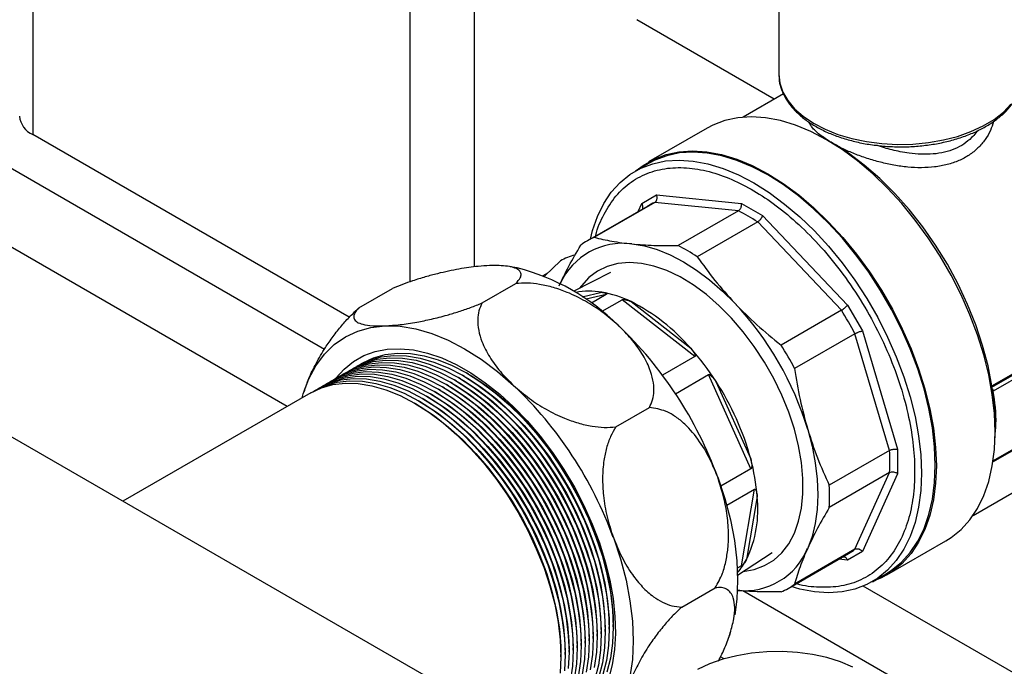
# Model space of a CAD drawing. Units: millimetres. Extents: x 60 to 6240, y 60 to 4395.
# Drawn here: x 4755 to 4929, y 2920 to 3034 of the extents above; entities that cross this region are included whole.
import ezdxf

# ---------------------------------------------------------------- set-up
doc = ezdxf.new("R2010")
doc.units = ezdxf.units.MM
doc.header["$LTSCALE"] = 15

msp = doc.modelspace()

# ---------------------------------------------------------------- linework, layer by layer
at = {"color": 7, "linetype": 'Continuous', "lineweight": 25}
for p, q in [((4757.4, 3094.56), (4757.4, 3013.88)), ((4808.78, 2976.05), (4620.82, 3084.56)), ((4835.18, 2990.57), (4835.18, 3068.11)), ((4823.87, 2987.94), (4823.87, 3064.02)), ((4802.19, 2965.98), (4648.43, 3054.74)), ((4888.79, 3048.44), (4888.79, 3024.56)), ((4888.01, 3020.12), (4863.77, 3034.12)), ((4867.17, 2895.1), (4643.69, 3024.11)), ((4889.63, 3021.06), (4882.52, 3016.96)), ((4876.21, 3015.04), (4865.85, 3009.06)), ((4813.15, 2981.7), (4757.4, 3013.88)), ((4898.27, 3012.35), (4897.21, 3012.96)), ((4865.98, 3008.85), (4863.53, 3007.43)), ((4866.95, 3001.92), (4856.32, 2995.79)), ((4864.65, 3001.74), (4867.28, 3003.25)), ((4881.69, 3000.46), (4866.95, 3001.92)), ((4867.28, 3003.25), (4882.24, 3001.77)), ((4865.71, 3001.3), (4855.08, 2995.17)), ((4864.01, 3000.32), (4864.65, 3001.74)), ((4881.69, 3000.46), (4871.06, 2994.33)), ((4882.24, 3001.77), (4885.95, 2999.63)), ((4885.08, 2998.51), (4874.45, 2992.37)), ((4899.82, 2982.95), (4885.08, 2998.51)), ((4885.95, 2999.63), (4900.91, 2983.84)), ((4847.59, 2989.02), (4850.34, 2991.66)), ((4842.74, 2990.38), (4841.5, 2990.58)), ((4848.06, 2989.47), (4847.26, 2989.01)), ((4847.54, 2988.9), (4847.59, 2989.02)), ((4859.16, 2989.58), (4852.68, 2986.28)), ((4814.86, 2983.37), (4820.76, 2986.78)), ((4836.57, 2984.23), (4842.46, 2987.64)), ((4926.34, 2969.61), (4958.16, 2987.98)), ((4926.35, 2969.37), (4958.37, 2987.86)), ((4958.37, 2987.04), (4926.57, 2968.68)), ((4854.17, 2985.33), (4857.61, 2986.12)), ((4858.42, 2985.69), (4854.85, 2984.87)), ((4858.42, 2985.69), (4855.81, 2984.18)), ((4857.67, 2982.75), (4861.2, 2984.79)), ((4874.02, 2974.77), (4861.2, 2984.79)), ((4862.77, 2984.46), (4873.28, 2976.24)), ((4899.82, 2982.95), (4889.19, 2976.81)), ((4900.91, 2983.84), (4903.53, 2979.29)), ((4902.22, 2978.8), (4891.59, 2972.66)), ((4908.32, 2958.25), (4902.22, 2978.8)), ((4903.53, 2979.29), (4909.73, 2958.44)), ((4874.02, 2974.77), (4868.34, 2971.49)), ((4926.52, 2956.23), (4958.52, 2974.71)), ((4958.37, 2974.79), (4926.57, 2956.43)), ((4832.05, 2970.46), (4831.7, 2970.66)), ((4832.76, 2970.87), (4832.41, 2971.07)), ((4833.47, 2971.28), (4833.11, 2971.48)), ((4834.17, 2971.68), (4833.82, 2971.89)), ((4870.6, 2968.24), (4876.43, 2971.61)), ((4883.89, 2954.98), (4876.43, 2971.61)), ((4829.22, 2968.83), (4828.87, 2969.03)), ((4829.93, 2969.23), (4829.58, 2969.44)), ((4830.64, 2969.64), (4830.29, 2969.85)), ((4831.35, 2970.05), (4830.99, 2970.25)), ((4877.74, 2970.38), (4883.86, 2956.74)), ((4926.34, 2969.61), (4926.35, 2969.37)), ((4926.35, 2969.18), (4926.35, 2969.37)), ((4806.37, 2968.39), (4773.29, 2949.29)), ((4804.83, 2967.5), (4805.05, 2968.24)), ((4805.26, 2968.83), (4805.2, 2968.65)), ((4826.4, 2967.19), (4826.04, 2967.4)), ((4827.1, 2967.6), (4826.75, 2967.81)), ((4827.81, 2968.01), (4827.46, 2968.21)), ((4828.52, 2968.42), (4828.16, 2968.62)), ((4824.98, 2966.38), (4824.63, 2966.58)), ((4825.69, 2966.78), (4825.34, 2966.99)), ((4860.11, 2962.38), (4866.01, 2965.79)), ((4923.02, 2946.81), (4950.34, 2962.58)), ((4926.91, 2961.52), (4926.91, 2962.6)), ((4908.32, 2958.25), (4897.69, 2952.11)), ((4909.73, 2958.44), (4909.73, 2954.15)), ((4883.89, 2954.98), (4878.6, 2951.93)), ((4908.32, 2954.34), (4897.69, 2948.2)), ((4902.22, 2940.84), (4908.32, 2954.34)), ((4909.73, 2954.15), (4903.53, 2940.46)), ((4879.62, 2948.59), (4884.5, 2951.4)), ((4882.23, 2937.91), (4884.5, 2951.4)), ((4885, 2950.12), (4883.14, 2939.06)), ((4907.85, 2936.32), (4918.21, 2942.3)), ((4881.53, 2936.3), (4887.63, 2940.27)), ((4890.43, 2933.94), (4901.06, 2940.07)), ((4902.22, 2940.84), (4891.59, 2934.7)), ((4903.53, 2940.46), (4900.91, 2938.94)), ((4882.23, 2937.91), (4881.49, 2937.48)), ((4900.91, 2938.94), (4899.36, 2939.09)), ((4905.28, 2935.12), (4907.72, 2936.53)), ((5078.42, 2833.45), (4903.68, 2934.33)), ((4871.7, 2930.63), (4877.6, 2934.04)), ((5070.41, 2825.02), (4882.45, 2933.52)), ((4859.64, 2927.17), (4859.64, 2927.58)), ((4856.81, 2925.54), (4856.81, 2925.94)), ((4857.52, 2925.94), (4857.52, 2926.35)), ((4858.22, 2926.35), (4858.22, 2926.76)), ((4858.93, 2926.76), (4858.93, 2927.17)), ((4880.05, 2925.53), (4880.11, 2925.7)), ((4880.26, 2926.11), (4880.12, 2925.67)), ((4853.27, 2923.49), (4853.27, 2923.9)), ((4853.98, 2923.9), (4853.98, 2924.31)), ((4854.69, 2924.31), (4854.69, 2924.72)), ((4855.39, 2924.72), (4855.39, 2925.13)), ((4856.1, 2925.13), (4856.1, 2925.54)), ((4850.44, 2921.86), (4850.44, 2922.27)), ((4851.15, 2922.27), (4851.15, 2922.68)), ((4851.86, 2922.68), (4851.86, 2923.09)), ((4852.57, 2923.09), (4852.57, 2923.49)), ((4879.18, 2921.53), (4878.53, 2921.9))]:
    msp.add_line(p, q, dxfattribs=at)
at = {"color": 7, "linetype": 'Continuous', "lineweight": 25, "flags": 128}
for points in [[(4888.79, 3024.56), (4888.79, 3024.51), (4888.98, 3022.93), (4889.51, 3021.37), (4890.39, 3019.86), (4891.59, 3018.43), (4893.11, 3017.1), (4894.9, 3015.89), (4896.94, 3014.83), (4899.21, 3013.92), (4901.66, 3013.19), (4904.25, 3012.65), (4906.93, 3012.3), (4909.68, 3012.15), (4912.43, 3012.21), (4915.15, 3012.47), (4917.79, 3012.93), (4920.3, 3013.57), (4922.65, 3014.4), (4924.8, 3015.4), (4926.71, 3016.55), (4928.35, 3017.82), (4929.69, 3019.21)], [(4918.21, 2942.3), (4919.16, 2942.9), (4920.91, 2944.32), (4922.46, 2946.04), (4923.79, 2948.04), (4924.9, 2950.29), (4925.77, 2952.79), (4926.4, 2955.52), (4926.78, 2958.43), (4926.91, 2961.52), (4926.78, 2964.76), (4926.4, 2968.12), (4925.77, 2971.56), (4924.9, 2975.07), (4923.79, 2978.61), (4922.46, 2982.15), (4920.91, 2985.66), (4919.16, 2989.1), (4917.22, 2992.46), (4915.11, 2995.71), (4912.84, 2998.8), (4910.45, 3001.73), (4907.94, 3004.46), (4905.34, 3006.96), (4902.67, 3009.23), (4899.95, 3011.24), (4897.21, 3012.96), (4894.47, 3014.4), (4891.75, 3015.53), (4889.08, 3016.35), (4886.48, 3016.84), (4883.97, 3017.01), (4881.57, 3016.85), (4879.31, 3016.37), (4877.2, 3015.56), (4876.21, 3015.04)], [(4926.34, 2969.61), (4925.65, 2973.15), (4924.7, 2976.74), (4923.5, 2980.36), (4922.05, 2983.97), (4920.38, 2987.54), (4918.49, 2991.03), (4916.41, 2994.4), (4914.15, 2997.63), (4911.75, 3000.68), (4909.21, 3003.53), (4906.57, 3006.14), (4903.85, 3008.5), (4901.07, 3010.58), (4898.27, 3012.35)], [(4863.69, 3007.53), (4864.9, 3008.46), (4866.84, 3009.58), (4868.95, 3010.39), (4871.22, 3010.87), (4873.61, 3011.03), (4876.12, 3010.86), (4878.72, 3010.37), (4881.39, 3009.55), (4884.11, 3008.42), (4886.85, 3006.98), (4889.59, 3005.26), (4892.31, 3003.25), (4894.98, 3000.98), (4897.58, 2998.47), (4900.09, 2995.75), (4902.48, 2992.82), (4904.75, 2989.73), (4906.86, 2986.48), (4908.8, 2983.12), (4910.55, 2979.67), (4912.1, 2976.17), (4913.43, 2972.63), (4914.54, 2969.09), (4915.41, 2965.58), (4916.04, 2962.14), (4916.42, 2958.78), (4916.55, 2955.54), (4916.42, 2952.45), (4916.04, 2949.54), (4915.41, 2946.81), (4914.54, 2944.31), (4913.43, 2942.06), (4912.1, 2940.06), (4910.55, 2938.34), (4908.8, 2936.92), (4906.86, 2935.79), (4905.43, 2935.21)], [(4916.37, 2955.65), (4916.25, 2958.86), (4915.87, 2962.2), (4915.24, 2965.63), (4914.38, 2969.11), (4913.28, 2972.63), (4911.95, 2976.15), (4910.41, 2979.63), (4908.67, 2983.06), (4906.74, 2986.4), (4904.64, 2989.62), (4902.39, 2992.7), (4900.01, 2995.61), (4897.51, 2998.32), (4894.93, 3000.81), (4892.27, 3003.07), (4889.57, 3005.06), (4886.85, 3006.78), (4884.13, 3008.21), (4881.42, 3009.33), (4878.77, 3010.14), (4876.19, 3010.63), (4873.69, 3010.8), (4871.31, 3010.65), (4869.06, 3010.16), (4866.96, 3009.36), (4865.98, 3008.85)], [(4855.62, 2995.48), (4856.01, 2997), (4856.87, 2999.48), (4857.98, 3001.73), (4859.3, 3003.71), (4860.84, 3005.42), (4862.59, 3006.84), (4864.51, 3007.95), (4866.61, 3008.75), (4868.86, 3009.23), (4871.24, 3009.39), (4873.74, 3009.22), (4876.32, 3008.73), (4878.98, 3007.92), (4881.68, 3006.79), (4884.4, 3005.37), (4887.13, 3003.65), (4889.83, 3001.65), (4892.48, 2999.4), (4895.07, 2996.91), (4897.56, 2994.2), (4899.94, 2991.29), (4902.19, 2988.21), (4904.29, 2984.99), (4906.22, 2981.65), (4907.96, 2978.22), (4909.5, 2974.73), (4910.83, 2971.22), (4911.93, 2967.7), (4912.8, 2964.21), (4913.42, 2960.79), (4913.8, 2957.45), (4913.92, 2954.23)], [(4862.94, 2994.62), (4865.12, 2994.26), (4867.38, 2993.61), (4869.68, 2992.68), (4872, 2991.47), (4874.32, 2990), (4876.62, 2988.28), (4878.88, 2986.32), (4881.07, 2984.16)], [(4882.5, 2936.93), (4882.55, 2936.93), (4884.49, 2937.28), (4886.29, 2937.95), (4887.91, 2938.94), (4889.33, 2940.23), (4890.55, 2941.82), (4891.54, 2943.67), (4892.3, 2945.77), (4892.81, 2948.1), (4893.06, 2950.62), (4893.06, 2953.3), (4892.81, 2956.12), (4892.3, 2959.03), (4891.54, 2962), (4890.55, 2965), (4889.33, 2967.99), (4887.91, 2970.93), (4886.29, 2973.79), (4884.49, 2976.53), (4882.55, 2979.12), (4880.47, 2981.53), (4878.3, 2983.73), (4876.04, 2985.69), (4873.74, 2987.39), (4871.42, 2988.8), (4869.1, 2989.92), (4866.82, 2990.72), (4864.6, 2991.2), (4862.48, 2991.35), (4860.46, 2991.17), (4858.59, 2990.66), (4856.88, 2989.83), (4855.36, 2988.69), (4854.03, 2987.25), (4853.71, 2986.81)], [(4805.05, 2968.24), (4806.03, 2970.84), (4807.28, 2973.16), (4808.77, 2975.18), (4810.51, 2976.88), (4812.47, 2978.25), (4814.63, 2979.26), (4816.97, 2979.91), (4819.47, 2980.2)], [(4819.47, 2980.2), (4822.11, 2980.11), (4824.85, 2979.66), (4827.68, 2978.85), (4830.56, 2977.68), (4833.47, 2976.16), (4836.38, 2974.31), (4839.27, 2972.15), (4842.09, 2969.7)], [(4810.73, 2970.89), (4810.79, 2970.96), (4812.23, 2972.58), (4813.87, 2973.91), (4815.7, 2974.95), (4817.69, 2975.67), (4819.83, 2976.08), (4822.09, 2976.17), (4824.46, 2975.94), (4826.92, 2975.39), (4829.43, 2974.53), (4831.99, 2973.36), (4834.55, 2971.9), (4837.11, 2970.16), (4839.64, 2968.15), (4842.1, 2965.9), (4844.49, 2963.43), (4846.77, 2960.75), (4848.93, 2957.9), (4850.94, 2954.9), (4852.79, 2951.77), (4854.46, 2948.56), (4855.93, 2945.28), (4857.2, 2941.97), (4858.24, 2938.65), (4859.05, 2935.37), (4859.62, 2932.15), (4859.95, 2929.02), (4860.03, 2926.01), (4859.87, 2923.15), (4859.45, 2920.46), (4858.79, 2917.98)], [(4813.09, 2972.26), (4813.44, 2972.47), (4815.32, 2973.35), (4817.35, 2973.92), (4819.52, 2974.17), (4821.81, 2974.1), (4824.2, 2973.71), (4826.66, 2973), (4829.16, 2971.98), (4831.7, 2970.67), (4834.23, 2969.06), (4836.73, 2967.18), (4839.19, 2965.05), (4841.58, 2962.69), (4843.87, 2960.12), (4846.04, 2957.36), (4848.08, 2954.44), (4849.95, 2951.39), (4851.65, 2948.24), (4853.16, 2945.02), (4854.47, 2941.76), (4855.55, 2938.49), (4856.4, 2935.24), (4857.02, 2932.05), (4857.39, 2928.94), (4857.52, 2925.94), (4857.39, 2923.09), (4857.02, 2920.41), (4856.4, 2917.93)], [(4813.8, 2972.67), (4814.14, 2972.88), (4816.02, 2973.76), (4818.06, 2974.33), (4820.23, 2974.58), (4822.52, 2974.51), (4824.91, 2974.12), (4827.37, 2973.41), (4829.87, 2972.39), (4832.4, 2971.07), (4834.93, 2969.47), (4837.44, 2967.59), (4839.9, 2965.46), (4842.28, 2963.1), (4844.57, 2960.53), (4846.75, 2957.77), (4848.78, 2954.85), (4850.66, 2951.8), (4852.36, 2948.65), (4853.87, 2945.43), (4855.17, 2942.17), (4856.26, 2938.9), (4857.11, 2935.65), (4857.73, 2932.46), (4858.1, 2929.35), (4858.22, 2926.35), (4858.1, 2923.5), (4857.73, 2920.82), (4857.11, 2918.34)], [(4814.5, 2973.08), (4814.85, 2973.29), (4816.73, 2974.17), (4818.76, 2974.74), (4820.94, 2974.99), (4823.23, 2974.92), (4825.61, 2974.52), (4828.07, 2973.82), (4830.58, 2972.8), (4833.11, 2971.48), (4835.64, 2969.88), (4838.15, 2968), (4840.6, 2965.87), (4842.99, 2963.51), (4845.28, 2960.93), (4847.45, 2958.18), (4849.49, 2955.26), (4851.37, 2952.21), (4853.07, 2949.06), (4854.58, 2945.84), (4855.88, 2942.58), (4856.96, 2939.3), (4857.82, 2936.06), (4858.43, 2932.86), (4858.81, 2929.75), (4858.93, 2926.76), (4858.81, 2923.91), (4858.43, 2921.23), (4857.82, 2918.75)], [(4815.21, 2973.49), (4815.56, 2973.7), (4817.44, 2974.58), (4819.47, 2975.15), (4821.65, 2975.4), (4823.94, 2975.32), (4826.32, 2974.93), (4828.78, 2974.23), (4831.29, 2973.21), (4833.82, 2971.89), (4836.35, 2970.29), (4838.85, 2968.41), (4841.31, 2966.28), (4843.7, 2963.92), (4845.99, 2961.34), (4848.16, 2958.58), (4850.2, 2955.67), (4852.07, 2952.62), (4853.78, 2949.47), (4855.29, 2946.25), (4856.59, 2942.98), (4857.67, 2939.71), (4858.52, 2936.47), (4859.14, 2933.27), (4859.51, 2930.16), (4859.64, 2927.17), (4859.51, 2924.32), (4859.14, 2921.64), (4858.52, 2919.16)], [(4810.26, 2970.63), (4810.61, 2970.84), (4812.49, 2971.72), (4814.52, 2972.29), (4816.7, 2972.54), (4818.99, 2972.47), (4821.37, 2972.08), (4823.83, 2971.37), (4826.34, 2970.35), (4828.87, 2969.03), (4831.4, 2967.43), (4833.9, 2965.55), (4836.36, 2963.42), (4838.75, 2961.06), (4841.04, 2958.49), (4843.21, 2955.73), (4845.25, 2952.81), (4847.12, 2949.76), (4848.83, 2946.61), (4850.34, 2943.39), (4851.64, 2940.13), (4852.72, 2936.86), (4853.58, 2933.61), (4854.19, 2930.41), (4854.56, 2927.31), (4854.69, 2924.31), (4854.56, 2921.46), (4854.19, 2918.78)], [(4810.97, 2971.04), (4811.32, 2971.25), (4813.19, 2972.13), (4815.23, 2972.7), (4817.4, 2972.95), (4819.69, 2972.88), (4822.08, 2972.48), (4824.54, 2971.78), (4827.04, 2970.76), (4829.57, 2969.44), (4832.1, 2967.84), (4834.61, 2965.96), (4837.07, 2963.83), (4839.45, 2961.47), (4841.75, 2958.89), (4843.92, 2956.13), (4845.95, 2953.22), (4847.83, 2950.17), (4849.53, 2947.02), (4851.04, 2943.8), (4852.35, 2940.53), (4853.43, 2937.26), (4854.28, 2934.02), (4854.9, 2930.82), (4855.27, 2927.71), (4855.39, 2924.72), (4855.27, 2921.87), (4854.9, 2919.19)], [(4811.67, 2971.45), (4812.02, 2971.66), (4813.9, 2972.54), (4815.94, 2973.11), (4818.11, 2973.35), (4820.4, 2973.28), (4822.79, 2972.89), (4825.24, 2972.18), (4827.75, 2971.17), (4830.28, 2969.85), (4832.81, 2968.24), (4835.32, 2966.37), (4837.78, 2964.24), (4840.16, 2961.88), (4842.45, 2959.3), (4844.63, 2956.54), (4846.66, 2953.63), (4848.54, 2950.58), (4850.24, 2947.43), (4851.75, 2944.2), (4853.05, 2940.94), (4854.14, 2937.67), (4854.99, 2934.42), (4855.6, 2931.23), (4855.98, 2928.12), (4856.1, 2925.13), (4855.98, 2922.28), (4855.6, 2919.6)], [(4812.38, 2971.85), (4812.73, 2972.06), (4814.61, 2972.95), (4816.64, 2973.51), (4818.82, 2973.76), (4821.11, 2973.69), (4823.49, 2973.3), (4825.95, 2972.59), (4828.46, 2971.57), (4830.99, 2970.26), (4833.52, 2968.65), (4836.03, 2966.78), (4838.48, 2964.65), (4840.87, 2962.28), (4843.16, 2959.71), (4845.33, 2956.95), (4847.37, 2954.03), (4849.25, 2950.98), (4850.95, 2947.83), (4852.46, 2944.61), (4853.76, 2941.35), (4854.84, 2938.08), (4855.7, 2934.83), (4856.31, 2931.64), (4856.68, 2928.53), (4856.81, 2925.54), (4856.68, 2922.68), (4856.31, 2920.01)], [(4807.43, 2969), (4807.78, 2969.21), (4809.66, 2970.09), (4811.69, 2970.66), (4813.87, 2970.91), (4816.16, 2970.83), (4818.54, 2970.44), (4821, 2969.73), (4823.51, 2968.72), (4826.04, 2967.4), (4828.57, 2965.8), (4831.08, 2963.92), (4833.53, 2961.79), (4835.92, 2959.43), (4838.21, 2956.85), (4840.38, 2954.09), (4842.42, 2951.18), (4844.3, 2948.13), (4846, 2944.98), (4847.51, 2941.76), (4848.81, 2938.49), (4849.89, 2935.22), (4850.75, 2931.98), (4851.36, 2928.78), (4851.73, 2925.67), (4851.86, 2922.68), (4851.73, 2919.83)], [(4808.14, 2969.41), (4808.49, 2969.61), (4810.37, 2970.5), (4812.4, 2971.06), (4814.57, 2971.31), (4816.86, 2971.24), (4819.25, 2970.85), (4821.71, 2970.14), (4824.21, 2969.13), (4826.75, 2967.81), (4829.28, 2966.2), (4831.78, 2964.33), (4834.24, 2962.2), (4836.63, 2959.83), (4838.92, 2957.26), (4841.09, 2954.5), (4843.13, 2951.58), (4845, 2948.54), (4846.7, 2945.38), (4848.21, 2942.16), (4849.52, 2938.9), (4850.6, 2935.63), (4851.45, 2932.38), (4852.07, 2929.19), (4852.44, 2926.08), (4852.57, 2923.09), (4852.44, 2920.24), (4852.07, 2917.56)], [(4808.85, 2969.81), (4809.2, 2970.02), (4811.07, 2970.9), (4813.11, 2971.47), (4815.28, 2971.72), (4817.57, 2971.65), (4819.96, 2971.26), (4822.42, 2970.55), (4824.92, 2969.53), (4827.45, 2968.22), (4829.98, 2966.61), (4832.49, 2964.74), (4834.95, 2962.61), (4837.33, 2960.24), (4839.62, 2957.67), (4841.8, 2954.91), (4843.83, 2951.99), (4845.71, 2948.94), (4847.41, 2945.79), (4848.92, 2942.57), (4850.22, 2939.31), (4851.31, 2936.04), (4852.16, 2932.79), (4852.78, 2929.6), (4853.15, 2926.49), (4853.27, 2923.49), (4853.15, 2920.64), (4852.78, 2917.96)], [(4809.55, 2970.22), (4809.9, 2970.43), (4811.78, 2971.31), (4813.81, 2971.88), (4815.99, 2972.13), (4818.28, 2972.06), (4820.66, 2971.67), (4823.12, 2970.96), (4825.63, 2969.94), (4828.16, 2968.62), (4830.69, 2967.02), (4833.2, 2965.14), (4835.65, 2963.01), (4838.04, 2960.65), (4840.33, 2958.08), (4842.5, 2955.32), (4844.54, 2952.4), (4846.42, 2949.35), (4848.12, 2946.2), (4849.63, 2942.98), (4850.93, 2939.72), (4852.01, 2936.45), (4852.87, 2933.2), (4853.48, 2930.01), (4853.86, 2926.9), (4853.98, 2923.9), (4853.86, 2921.05), (4853.48, 2918.37)], [(4832.76, 2970.87), (4833.39, 2970.49), (4835.92, 2968.81), (4838.42, 2966.86), (4840.87, 2964.66), (4843.23, 2962.22), (4845.49, 2959.58), (4847.62, 2956.76), (4849.61, 2953.78), (4851.42, 2950.69), (4853.06, 2947.5), (4854.49, 2944.25), (4855.7, 2940.98), (4856.69, 2937.7), (4857.43, 2934.47), (4857.94, 2931.31), (4858.19, 2928.24), (4858.22, 2926.76)], [(4833.47, 2971.28), (4834.1, 2970.9), (4836.63, 2969.22), (4839.13, 2967.27), (4841.57, 2965.06), (4843.94, 2962.63), (4846.2, 2959.99), (4848.33, 2957.17), (4850.31, 2954.19), (4852.13, 2951.1), (4853.76, 2947.91), (4855.19, 2944.66), (4856.41, 2941.38), (4857.39, 2938.11), (4858.14, 2934.88), (4858.65, 2931.72), (4858.9, 2928.65), (4858.93, 2927.17)], [(4834.17, 2971.68), (4834.81, 2971.31), (4837.34, 2969.63), (4839.84, 2967.68), (4842.28, 2965.47), (4844.64, 2963.04), (4846.9, 2960.4), (4849.04, 2957.57), (4851.02, 2954.6), (4852.84, 2951.5), (4854.47, 2948.32), (4855.9, 2945.07), (4857.11, 2941.79), (4858.1, 2938.52), (4858.85, 2935.29), (4859.35, 2932.12), (4859.6, 2929.06), (4859.64, 2927.58)], [(4806.37, 2968.39), (4808.24, 2969.27), (4810.28, 2969.84), (4812.45, 2970.09), (4814.74, 2970.02), (4817.13, 2969.63), (4819.59, 2968.92), (4822.09, 2967.9), (4824.62, 2966.58), (4827.16, 2964.98), (4829.66, 2963.1), (4832.12, 2960.97), (4834.51, 2958.61), (4836.8, 2956.04), (4838.97, 2953.28), (4841, 2950.36), (4842.88, 2947.31), (4844.58, 2944.16), (4846.09, 2940.94), (4847.4, 2937.68), (4848.48, 2934.41), (4849.33, 2931.16), (4849.95, 2927.97), (4850.32, 2924.86), (4850.44, 2921.86), (4850.32, 2919.01)], [(4806.73, 2968.59), (4807.07, 2968.8), (4808.95, 2969.68), (4810.99, 2970.25), (4813.16, 2970.5), (4815.45, 2970.43), (4817.84, 2970.03), (4820.29, 2969.33), (4822.8, 2968.31), (4825.33, 2966.99), (4827.86, 2965.39), (4830.37, 2963.51), (4832.83, 2961.38), (4835.21, 2959.02), (4837.5, 2956.44), (4839.68, 2953.69), (4841.71, 2950.77), (4843.59, 2947.72), (4845.29, 2944.57), (4846.8, 2941.35), (4848.1, 2938.09), (4849.19, 2934.81), (4850.04, 2931.57), (4850.66, 2928.37), (4851.03, 2925.26), (4851.15, 2922.27), (4851.03, 2919.42)], [(4829.93, 2969.23), (4830.56, 2968.86), (4833.09, 2967.18), (4835.59, 2965.23), (4838.04, 2963.02), (4840.4, 2960.59), (4842.66, 2957.95), (4844.79, 2955.12), (4846.78, 2952.15), (4848.6, 2949.05), (4850.23, 2945.87), (4851.66, 2942.62), (4852.87, 2939.34), (4853.86, 2936.07), (4854.61, 2932.84), (4855.11, 2929.67), (4855.36, 2926.61), (4855.39, 2925.13)], [(4830.64, 2969.64), (4831.27, 2969.27), (4833.8, 2967.59), (4836.3, 2965.64), (4838.75, 2963.43), (4841.11, 2961), (4843.37, 2958.35), (4845.5, 2955.53), (4847.49, 2952.56), (4849.3, 2949.46), (4850.93, 2946.27), (4852.36, 2943.03), (4853.58, 2939.75), (4854.57, 2936.48), (4855.31, 2933.25), (4855.82, 2930.08), (4856.07, 2927.02), (4856.1, 2925.54)], [(4831.35, 2970.05), (4831.98, 2969.68), (4834.51, 2968), (4837.01, 2966.04), (4839.45, 2963.84), (4841.82, 2961.4), (4844.07, 2958.76), (4846.21, 2955.94), (4848.19, 2952.97), (4850.01, 2949.87), (4851.64, 2946.68), (4853.07, 2943.43), (4854.29, 2940.16), (4855.27, 2936.89), (4856.02, 2933.66), (4856.52, 2930.49), (4856.78, 2927.43), (4856.81, 2925.94)], [(4832.05, 2970.46), (4832.68, 2970.09), (4835.22, 2968.4), (4837.72, 2966.45), (4840.16, 2964.25), (4842.52, 2961.81), (4844.78, 2959.17), (4846.91, 2956.35), (4848.9, 2953.38), (4850.72, 2950.28), (4852.35, 2947.09), (4853.78, 2943.84), (4854.99, 2940.57), (4855.98, 2937.3), (4856.73, 2934.06), (4857.23, 2930.9), (4857.48, 2927.84), (4857.52, 2926.35)], [(4826.4, 2967.19), (4827.03, 2966.82), (4829.56, 2965.14), (4832.06, 2963.19), (4834.5, 2960.98), (4836.87, 2958.55), (4839.13, 2955.9), (4841.26, 2953.08), (4843.24, 2950.11), (4845.06, 2947.01), (4846.69, 2943.83), (4848.12, 2940.58), (4849.34, 2937.3), (4850.32, 2934.03), (4851.07, 2930.8), (4851.57, 2927.63), (4851.83, 2924.57), (4851.86, 2923.09)], [(4827.1, 2967.6), (4827.73, 2967.23), (4830.27, 2965.55), (4832.77, 2963.6), (4835.21, 2961.39), (4837.57, 2958.95), (4839.83, 2956.31), (4841.96, 2953.49), (4843.95, 2950.52), (4845.77, 2947.42), (4847.4, 2944.23), (4848.83, 2940.99), (4850.04, 2937.71), (4851.03, 2934.44), (4851.78, 2931.21), (4852.28, 2928.04), (4852.53, 2924.98), (4852.57, 2923.49)], [(4827.81, 2968.01), (4828.44, 2967.64), (4830.97, 2965.96), (4833.47, 2964), (4835.92, 2961.8), (4838.28, 2959.36), (4840.54, 2956.72), (4842.67, 2953.9), (4844.66, 2950.93), (4846.47, 2947.83), (4848.11, 2944.64), (4849.54, 2941.39), (4850.75, 2938.12), (4851.74, 2934.85), (4852.49, 2931.61), (4852.99, 2928.45), (4853.24, 2925.39), (4853.27, 2923.9)], [(4828.52, 2968.42), (4829.15, 2968.04), (4831.68, 2966.36), (4834.18, 2964.41), (4836.62, 2962.21), (4838.99, 2959.77), (4841.25, 2957.13), (4843.38, 2954.31), (4845.36, 2951.33), (4847.18, 2948.24), (4848.81, 2945.05), (4850.24, 2941.8), (4851.46, 2938.53), (4852.44, 2935.26), (4853.19, 2932.02), (4853.7, 2928.86), (4853.95, 2925.8), (4853.98, 2924.31)], [(4829.22, 2968.83), (4829.86, 2968.45), (4832.39, 2966.77), (4834.89, 2964.82), (4837.33, 2962.61), (4839.69, 2960.18), (4841.95, 2957.54), (4844.09, 2954.72), (4846.07, 2951.74), (4847.89, 2948.65), (4849.52, 2945.46), (4850.95, 2942.21), (4852.16, 2938.93), (4853.15, 2935.66), (4853.9, 2932.43), (4854.4, 2929.27), (4854.66, 2926.2), (4854.69, 2924.72)], [(4824.98, 2966.38), (4825.61, 2966), (4828.14, 2964.32), (4830.64, 2962.37), (4833.09, 2960.17), (4835.45, 2957.73), (4837.71, 2955.09), (4839.84, 2952.27), (4841.83, 2949.29), (4843.65, 2946.2), (4845.28, 2943.01), (4846.71, 2939.76), (4847.92, 2936.49), (4848.91, 2933.21), (4849.66, 2929.98), (4850.16, 2926.82), (4850.41, 2923.75), (4850.44, 2922.27)], [(4825.69, 2966.78), (4826.32, 2966.41), (4828.85, 2964.73), (4831.35, 2962.78), (4833.8, 2960.57), (4836.16, 2958.14), (4838.42, 2955.5), (4840.55, 2952.68), (4842.54, 2949.7), (4844.35, 2946.61), (4845.98, 2943.42), (4847.42, 2940.17), (4848.63, 2936.89), (4849.62, 2933.62), (4850.36, 2930.39), (4850.87, 2927.23), (4851.12, 2924.16), (4851.15, 2922.68)], [(4893.89, 2961.95), (4894.67, 2958.97), (4895.23, 2956.04), (4895.57, 2953.19), (4895.69, 2950.44), (4895.57, 2947.83), (4895.23, 2945.37), (4894.67, 2943.09), (4893.89, 2941.02)], [(4907.72, 2936.53), (4908.67, 2937.13), (4910.41, 2938.54), (4911.95, 2940.25), (4913.28, 2942.24), (4914.38, 2944.48), (4915.24, 2946.97), (4915.87, 2949.67), (4916.25, 2952.57), (4916.37, 2955.65)], [(4878.04, 2953.52), (4879.29, 2949.76), (4880.27, 2946.02), (4880.98, 2942.35), (4881.4, 2938.77), (4881.55, 2935.33), (4881.4, 2932.05), (4881.03, 2929.27)], [(4913.92, 2954.23), (4913.8, 2951.16), (4913.42, 2948.26), (4912.8, 2945.56), (4911.93, 2943.07), (4910.83, 2940.83), (4909.5, 2938.84), (4907.96, 2937.13), (4906.22, 2935.72), (4904.29, 2934.6), (4902.19, 2933.8), (4899.94, 2933.32), (4897.56, 2933.16), (4895.07, 2933.33), (4892.48, 2933.82), (4890.97, 2934.25)], [(4859.66, 2942.9), (4860.9, 2939.14), (4861.89, 2935.41), (4862.59, 2931.73), (4863.02, 2928.16), (4863.16, 2924.71), (4863.02, 2921.44), (4862.59, 2918.35), (4861.88, 2915.5)], [(4901.86, 2920.08), (4899.67, 2921), (4897.28, 2921.75), (4894.74, 2922.3), (4892.1, 2922.67), (4889.4, 2922.83), (4886.69, 2922.79), (4884.01, 2922.54), (4881.41, 2922.09), (4878.93, 2921.45), (4876.62, 2920.63), (4874.51, 2919.65)]]:
    msp.add_lwpolyline(points, dxfattribs=at)
at = {"color": 7, "linetype": 'Continuous', "lineweight": 25}
for centre, radius, start, end in [((4759.06, 3017.54), 4.02, 185.6948, 245.6253), ((4871.63, 2991.06), 11.83, 113.2937, 119.9913), ((4866.76, 2970.69), 33.3, 56.6394, 63.3659), ((4860.99, 2984.93), 11.82, 113.2902, 126.7205), ((4861.32, 2982.64), 12.09, 82.3275, 155.6612), ((4856.13, 2964.56), 33.3, 56.6394, 63.3659), ((4855.96, 2981.11), 11.95, 105.0671, 118.046), ((4833.12, 2952.77), 38.83, 45.1969, 75.6536), ((4855.48, 2973.74), 12.56, 80.2355, 101.2148), ((4854.37, 2967.23), 19.17, 64.006, 80.2782), ((4847.32, 2953.86), 34.28, 40.7578, 63.2067), ((4839.99, 2945.64), 56.31, 16.8396, 43.1604), ((4848.08, 2950.31), 61.17, 27.758, 32.242), ((4812.34, 2929.6), 69.92, 19.9988, 46.4898), ((4837.63, 2944.48), 47.75, 32.8475, 41.6908), ((4837.46, 2944.17), 61.17, 27.758, 32.242), ((4793.95, 2918.99), 69.92, 19.9988, 46.4898), ((4837.49, 2944.13), 48.06, 15.2166, 33.1072), ((4875.07, 2956.29), 33.31, 356.6373, 3.3627), ((4848.79, 2947.29), 36.32, 4.4666, 15.0836), ((4864.44, 2950.16), 33.31, 356.6373, 3.3627), ((4864.56, 2947.87), 20.56, 334.6136, 6.285), ((4882.7, 2945.61), 12.09, 264.3341, 337.6826), ((4895.14, 2950.32), 11.83, 300.0026, 306.7178), ((4872.73, 2944.52), 11.75, 318.4037, 332.3127), ((4884.52, 2944.17), 11.82, 293.2902, 306.7205)]:
    msp.add_arc(centre, radius, start, end, dxfattribs=at)
for points, knots in [([(4888.82, 3024.51), (4888.83, 3024.12), (4888.84, 3023.21), (4889.24, 3021.8), (4889.93, 3020.29), (4890.93, 3018.86), (4892.22, 3017.5), (4893.77, 3016.25), (4895.58, 3015.12), (4897.6, 3014.13), (4899.81, 3013.3), (4902.17, 3012.63), (4904.64, 3012.14), (4907.2, 3011.82), (4909.8, 3011.7), (4912.41, 3011.75), (4914.99, 3012), (4917.5, 3012.42), (4919.91, 3013.03), (4922.18, 3013.8), (4924.28, 3014.73), (4926.17, 3015.82), (4927.84, 3017.04), (4929.25, 3018.39), (4930.37, 3019.83), (4931.19, 3021.36), (4931.66, 3022.94), (4931.84, 3024.14), (4931.77, 3024.8), (4931.75, 3024.93)], [0, 0, 0, 0, 0.027217, 0.064331, 0.101615, 0.139333, 0.177541, 0.216128, 0.254928, 0.293804, 0.332663, 0.371482, 0.41026, 0.449003, 0.487727, 0.526446, 0.565173, 0.603923, 0.642711, 0.681553, 0.720463, 0.759446, 0.79849, 0.837532, 0.876439, 0.91502, 0.953095, 0.990624, 1, 1, 1, 1]), ([(4898.27, 3012.35), (4897.56, 3012.8), (4896.14, 3013.68), (4894.75, 3014.94), (4894.31, 3015.73), (4894.12, 3016.08)], [0, 0, 0, 0, 0.358938, 0.717616, 1, 1, 1, 1]), ([(4926.59, 3016.18), (4926.44, 3015.65), (4926.11, 3014.54), (4925.19, 3012.96), (4923.93, 3011.48), (4922.37, 3010.23), (4920.54, 3009.25), (4918.49, 3008.55), (4916.27, 3008.14), (4913.93, 3008), (4911.52, 3008.12), (4909.09, 3008.46), (4906.69, 3008.98), (4904.34, 3009.67), (4902.13, 3010.47), (4900.06, 3011.38), (4898.87, 3012.03), (4898.27, 3012.35)], [0, 0, 0, 0, 0.060095, 0.128062, 0.196239, 0.264435, 0.332636, 0.400835, 0.46895, 0.536757, 0.604184, 0.671205, 0.737757, 0.80384, 0.869494, 0.934493, 1, 1, 1, 1]), ([(4923.74, 3014.54), (4923.66, 3014.41), (4923.38, 3013.98), (4922.64, 3013.17), (4921.45, 3012.18), (4919.83, 3011.31), (4918.01, 3010.73), (4916.02, 3010.42), (4913.92, 3010.38), (4911.96, 3010.55), (4910.23, 3010.84), (4908.77, 3011.17), (4907.38, 3011.54), (4906.49, 3011.84), (4906.04, 3012)], [0, 0, 0, 0, 0.02741, 0.0933, 0.198061, 0.301945, 0.406451, 0.511372, 0.616547, 0.721932, 0.797316, 0.866814, 0.932958, 1, 1, 1, 1]), ([(4856.54, 2996.01), (4856.55, 2996.04), (4856.84, 2997.49), (4857.99, 2999.94), (4860.03, 3003.18), (4862.74, 3005.66), (4865.96, 3007.33), (4869.58, 3008.13), (4873.47, 3008.07), (4877.47, 3007.21), (4881.45, 3005.65), (4885.41, 3003.47), (4889.38, 3000.66), (4893.38, 2997.14), (4897.33, 2992.93), (4901.05, 2988.11), (4904.42, 2982.84), (4907.31, 2977.28), (4909.61, 2971.65), (4911.29, 2966.13), (4912.33, 2960.9), (4912.79, 2956.05), (4912.7, 2951.54), (4912.06, 2947.31), (4910.8, 2943.41), (4908.91, 2940.02), (4906.41, 2937.28), (4903.35, 2935.33), (4899.85, 2934.21), (4896.02, 2934.07), (4893.33, 2934.3), (4891.92, 2934.77), (4891.89, 2934.78)], [0, 0, 0, 0, 0.00066, 0.036256, 0.072831, 0.109988, 0.147295, 0.184305, 0.220594, 0.255787, 0.289576, 0.321926, 0.355193, 0.389948, 0.425911, 0.462726, 0.499983, 0.537239, 0.574054, 0.610017, 0.644772, 0.678039, 0.710389, 0.744178, 0.779371, 0.81566, 0.852671, 0.889977, 0.927134, 0.963709, 0.999305, 1, 1, 1, 1]), ([(4866.95, 3001.92), (4867.03, 3001.99), (4867.16, 3002.09), (4867.28, 3002.3), (4867.36, 3002.52), (4867.38, 3002.77), (4867.35, 3003.03), (4867.3, 3003.18), (4867.28, 3003.25)], [0, 0, 0, 0, 0.241522, 0.368501, 0.499382, 0.70723, 0.843096, 1, 1, 1, 1]), ([(4864.81, 3000.83), (4864.82, 3000.85), (4864.86, 3000.92), (4864.89, 3001.1), (4864.87, 3001.32), (4864.78, 3001.55), (4864.7, 3001.67), (4864.65, 3001.74)], [0, 0, 0, 0, 0.079977, 0.270645, 0.57349, 0.771427, 1, 1, 1, 1]), ([(4881.69, 3000.46), (4881.78, 3000.53), (4881.92, 3000.63), (4882.06, 3000.84), (4882.17, 3001.05), (4882.24, 3001.3), (4882.26, 3001.56), (4882.24, 3001.7), (4882.24, 3001.77)], [0, 0, 0, 0, 0.241534, 0.368511, 0.499382, 0.707251, 0.843111, 1, 1, 1, 1]), ([(4885.08, 2998.51), (4885.17, 2998.57), (4885.31, 2998.67), (4885.5, 2998.85), (4885.66, 2999.04), (4885.79, 2999.24), (4885.9, 2999.46), (4885.93, 2999.57), (4885.95, 2999.63)], [0, 0, 0, 0, 0.241522, 0.368501, 0.499382, 0.70723, 0.843096, 1, 1, 1, 1]), ([(4856.32, 2995.79), (4857.32, 2995.54), (4859.32, 2995.05), (4861.73, 2994.76), (4862.94, 2994.62)], [0, 0, 0, 0, 0.49798, 1, 1, 1, 1]), ([(4850.12, 2987.22), (4850.66, 2988.37), (4851.75, 2990.67), (4853.2, 2993.16), (4853.92, 2994.41)], [0, 0, 0, 0, 0.497831, 1, 1, 1, 1]), ([(4862.94, 2994.62), (4864.2, 2994.52), (4866.74, 2994.31), (4869.62, 2994.32), (4871.06, 2994.33)], [0, 0, 0, 0, 0.497831, 1, 1, 1, 1]), ([(4874.45, 2992.37), (4875.45, 2990.97), (4877.45, 2988.14), (4879.86, 2985.49), (4881.07, 2984.16)], [0, 0, 0, 0, 0.49798, 1, 1, 1, 1]), ([(4837.86, 2990.81), (4837.2, 2990.77), (4835.58, 2990.68), (4832.54, 2990.24), (4829.34, 2989.57), (4826.54, 2988.82), (4823.86, 2988), (4821.94, 2987.24), (4820.76, 2986.78)], [0, 0, 0, 0, 0.14875, 0.366561, 0.583829, 0.699419, 0.814873, 1, 1, 1, 1]), ([(4842.46, 2987.64), (4842.78, 2987.99), (4843.35, 2988.63), (4843.46, 2989.33), (4843.19, 2989.93), (4842.4, 2990.41), (4840.77, 2990.81), (4838.99, 2990.81), (4837.86, 2990.81)], [0, 0, 0, 0, 0.150425, 0.2690761, 0.3878916, 0.5523964, 0.7171418, 1, 1, 1, 1]), ([(4860.48, 2980.32), (4859.57, 2981.1), (4857.81, 2982.63), (4854.77, 2984.57), (4851.87, 2986.01), (4849.14, 2986.97), (4846.78, 2987.52), (4844.52, 2987.77), (4843.15, 2987.68), (4842.46, 2987.64)], [0, 0, 0, 0, 0.188254, 0.364844, 0.541202, 0.664597, 0.787835, 0.893991, 1, 1, 1, 1]), ([(4857.61, 2986.12), (4857.82, 2986.08), (4858.1, 2986.03), (4858.35, 2985.91), (4858.44, 2985.84), (4858.47, 2985.78), (4858.47, 2985.74), (4858.45, 2985.71), (4858.43, 2985.7), (4858.42, 2985.69)], [0, 0, 0, 0, 0.5307535, 0.6729106, 0.8207961, 0.8812481, 0.9421275, 0.9754656, 1, 1, 1, 1]), ([(4861.2, 2984.79), (4861.22, 2984.8), (4861.26, 2984.82), (4861.35, 2984.83), (4861.54, 2984.84), (4862.07, 2984.76), (4862.47, 2984.59), (4862.77, 2984.46)], [0, 0, 0, 0, 0.0324206, 0.0726797, 0.141947, 0.3398951, 1, 1, 1, 1]), ([(4805.26, 2968.82), (4805.5, 2969.51), (4806.02, 2971.02), (4807.26, 2973.55), (4808.72, 2976.06), (4810.28, 2978.32), (4811.75, 2980.18), (4813.29, 2981.9), (4814.34, 2982.88), (4814.86, 2983.37)], [0, 0, 0, 0, 0.153366, 0.337546, 0.521483, 0.650182, 0.778716, 0.889435, 1, 1, 1, 1]), ([(4814.86, 2983.37), (4814.63, 2983.13), (4814.15, 2982.62), (4813.89, 2981.98), (4813.94, 2981.36), (4814.46, 2980.83), (4815.55, 2980.41), (4817.18, 2980.17), (4818.71, 2980.19), (4819.47, 2980.2)], [0, 0, 0, 0, 0.101148, 0.211594, 0.322183, 0.47319, 0.624425, 0.812148, 1, 1, 1, 1]), ([(4819.47, 2980.2), (4820.32, 2980.25), (4822.01, 2980.36), (4824.8, 2980.78), (4827.6, 2981.35), (4830.09, 2981.99), (4832.42, 2982.69), (4834.52, 2983.4), (4835.88, 2983.95), (4836.57, 2984.23)], [0, 0, 0, 0, 0.18961, 0.379083, 0.527814, 0.676331, 0.784142, 0.891825, 1, 1, 1, 1]), ([(4836.57, 2984.23), (4836.35, 2983.77), (4835.92, 2982.85), (4835.71, 2981.21), (4835.87, 2979.38), (4836.54, 2977.14), (4837.8, 2974.69), (4839.69, 2972.09), (4841.29, 2970.5), (4842.09, 2969.7)], [0, 0, 0, 0, 0.101893, 0.203913, 0.332218, 0.460711, 0.639671, 0.818874, 1, 1, 1, 1]), ([(4881.07, 2984.16), (4882.33, 2982.88), (4884.87, 2980.3), (4887.75, 2977.98), (4889.19, 2976.81)], [0, 0, 0, 0, 0.497831, 1, 1, 1, 1]), ([(4899.82, 2982.95), (4899.92, 2983), (4900.06, 2983.09), (4900.28, 2983.25), (4900.47, 2983.4), (4900.65, 2983.56), (4900.81, 2983.72), (4900.87, 2983.8), (4900.91, 2983.84)], [0, 0, 0, 0, 0.241534, 0.368511, 0.499382, 0.707251, 0.843111, 1, 1, 1, 1]), ([(4866.01, 2965.79), (4866.22, 2966.25), (4866.65, 2967.16), (4866.86, 2968.81), (4866.7, 2970.64), (4866.03, 2972.88), (4864.77, 2975.33), (4862.88, 2977.93), (4861.28, 2979.52), (4860.48, 2980.32)], [0, 0, 0, 0, 0.101893, 0.203913, 0.332218, 0.460711, 0.639671, 0.818874, 1, 1, 1, 1]), ([(4902.22, 2978.8), (4902.31, 2978.85), (4902.47, 2978.94), (4902.71, 2979.04), (4902.93, 2979.13), (4903.16, 2979.21), (4903.38, 2979.27), (4903.48, 2979.28), (4903.53, 2979.29)], [0, 0, 0, 0, 0.241522, 0.368501, 0.499382, 0.70723, 0.843096, 1, 1, 1, 1]), ([(4873.28, 2976.24), (4873.49, 2975.99), (4873.75, 2975.68), (4873.99, 2975.26), (4874.06, 2975.07), (4874.09, 2974.93), (4874.08, 2974.85), (4874.06, 2974.79), (4874.03, 2974.78), (4874.02, 2974.77)], [0, 0, 0, 0, 0.530754, 0.672911, 0.820796, 0.881248, 0.942128, 0.975466, 1, 1, 1, 1]), ([(4891.59, 2972.66), (4891.87, 2970.84), (4892.45, 2967.19), (4893.41, 2963.7), (4893.89, 2961.95)], [0, 0, 0, 0, 0.49798, 1, 1, 1, 1]), ([(4876.43, 2971.61), (4876.45, 2971.61), (4876.48, 2971.63), (4876.56, 2971.62), (4876.74, 2971.54), (4877.2, 2971.17), (4877.51, 2970.72), (4877.74, 2970.38)], [0, 0, 0, 0, 0.032421, 0.07268, 0.141947, 0.339895, 1, 1, 1, 1]), ([(4842.09, 2969.7), (4843, 2968.92), (4844.76, 2967.39), (4847.8, 2965.44), (4850.7, 2964.01), (4853.44, 2963.04), (4855.79, 2962.5), (4858.05, 2962.25), (4859.42, 2962.34), (4860.11, 2962.38)], [0, 0, 0, 0, 0.188254, 0.364844, 0.541202, 0.664597, 0.787835, 0.893991, 1, 1, 1, 1]), ([(4926.41, 2968.52), (4926.4, 2968.63), (4926.38, 2968.87), (4926.36, 2969.08), (4926.35, 2969.18)], [0, 0, 0, 0, 0.488683, 1, 1, 1, 1]), ([(4926.57, 2968.68), (4926.55, 2968.67), (4926.5, 2968.65), (4926.45, 2968.61), (4926.42, 2968.57), (4926.42, 2968.53), (4926.41, 2968.52)], [0, 0, 0, 0, 0.2511432, 0.5028676, 0.7530773, 1, 1, 1, 1]), ([(4926.85, 2962.6), (4926.86, 2963.29), (4926.9, 2965.39), (4926.61, 2967.26), (4926.41, 2968.52)], [0, 0, 0, 0, 0.3325325, 1, 1, 1, 1]), ([(4926.88, 2960.49), (4926.95, 2961.28), (4927.23, 2964.23), (4926.85, 2966.8), (4926.57, 2968.68)], [0, 0, 0, 0, 0.2679896, 1, 1, 1, 1]), ([(4878.04, 2953.52), (4877.68, 2954.43), (4876.8, 2956.66), (4874.91, 2959.91), (4872.74, 2962.54), (4870.67, 2964.2), (4868.62, 2965.41), (4867, 2965.65), (4866.01, 2965.79)], [0, 0, 0, 0, 0.148751, 0.362253, 0.583823, 0.698072, 0.814872, 1, 1, 1, 1]), ([(4860.11, 2962.38), (4859.78, 2961.84), (4859.11, 2960.7), (4858.41, 2958.68), (4857.9, 2956.24), (4857.7, 2953.41), (4857.88, 2950.07), (4858.48, 2946.5), (4859.26, 2944.11), (4859.66, 2942.9)], [0, 0, 0, 0, 0.101147, 0.210098, 0.322188, 0.471215, 0.624432, 0.810001, 1, 1, 1, 1]), ([(4893.89, 2961.95), (4894.43, 2960.25), (4895.52, 2956.85), (4896.97, 2953.69), (4897.69, 2952.11)], [0, 0, 0, 0, 0.497831, 1, 1, 1, 1]), ([(4908.32, 2958.25), (4908.42, 2958.3), (4908.58, 2958.37), (4908.83, 2958.44), (4909.07, 2958.48), (4909.32, 2958.5), (4909.55, 2958.48), (4909.67, 2958.46), (4909.73, 2958.44)], [0, 0, 0, 0, 0.241534, 0.368511, 0.499382, 0.707251, 0.843111, 1, 1, 1, 1]), ([(4883.86, 2956.74), (4883.93, 2956.44), (4884.02, 2956.05), (4884.05, 2955.54), (4884.03, 2955.32), (4884, 2955.16), (4883.97, 2955.06), (4883.92, 2955), (4883.9, 2954.99), (4883.89, 2954.98)], [0, 0, 0, 0, 0.530754, 0.672911, 0.820796, 0.881248, 0.942128, 0.975466, 1, 1, 1, 1]), ([(4926.57, 2956.43), (4926.57, 2956.39), (4926.56, 2956.32), (4926.52, 2956.24), (4926.48, 2956.22), (4926.47, 2956.21)], [0, 0, 0, 0, 0.374243, 0.748486, 1, 1, 1, 1]), ([(4877.6, 2934.04), (4878.06, 2934.87), (4878.9, 2936.36), (4879.56, 2938.88), (4879.95, 2941.58), (4879.96, 2944.65), (4879.5, 2948.83), (4878.61, 2951.7), (4878.04, 2953.52)], [0, 0, 0, 0, 0.150425, 0.269076, 0.387892, 0.552396, 0.717142, 1, 1, 1, 1]), ([(4908.32, 2954.34), (4908.42, 2954.38), (4908.58, 2954.45), (4908.83, 2954.47), (4909.07, 2954.46), (4909.32, 2954.39), (4909.55, 2954.29), (4909.67, 2954.2), (4909.73, 2954.15)], [0, 0, 0, 0, 0.2415217, 0.3685014, 0.4993821, 0.7072304, 0.843096, 1, 1, 1, 1]), ([(4884.5, 2951.4), (4884.52, 2951.41), (4884.55, 2951.42), (4884.61, 2951.41), (4884.71, 2951.33), (4884.91, 2950.93), (4884.96, 2950.47), (4885, 2950.12)], [0, 0, 0, 0, 0.032421, 0.07268, 0.141947, 0.339895, 1, 1, 1, 1]), ([(4897.69, 2948.2), (4896.97, 2946.96), (4895.53, 2944.48), (4894.43, 2942.17), (4893.89, 2941.02)], [0, 0, 0, 0, 0.49798, 1, 1, 1, 1]), ([(4859.66, 2942.9), (4860.13, 2941.74), (4861.07, 2939.42), (4862.83, 2936.53), (4864.72, 2934.18), (4866.52, 2932.56), (4868.29, 2931.47), (4869.96, 2930.79), (4871.12, 2930.69), (4871.7, 2930.63)], [0, 0, 0, 0, 0.18961, 0.379083, 0.527814, 0.676331, 0.784142, 0.891825, 1, 1, 1, 1]), ([(4893.89, 2941.02), (4893.41, 2939.91), (4892.45, 2937.68), (4891.88, 2935.7), (4891.59, 2934.7)], [0, 0, 0, 0, 0.497831, 1, 1, 1, 1]), ([(4900.2, 2939.53), (4900.23, 2939.53), (4900.31, 2939.53), (4900.47, 2939.47), (4900.65, 2939.34), (4900.81, 2939.15), (4900.87, 2939.01), (4900.91, 2938.94)], [0, 0, 0, 0, 0.080103, 0.270755, 0.573526, 0.77144, 1, 1, 1, 1]), ([(4902.22, 2940.84), (4902.31, 2940.88), (4902.47, 2940.94), (4902.71, 2940.94), (4902.93, 2940.89), (4903.16, 2940.79), (4903.38, 2940.63), (4903.48, 2940.52), (4903.53, 2940.46)], [0, 0, 0, 0, 0.241534, 0.368511, 0.499382, 0.707251, 0.843111, 1, 1, 1, 1]), ([(4883.14, 2939.06), (4883.03, 2938.86), (4882.89, 2938.62), (4882.64, 2938.3), (4882.52, 2938.16), (4882.41, 2938.05), (4882.33, 2937.98), (4882.27, 2937.93), (4882.25, 2937.92), (4882.23, 2937.91)], [0, 0, 0, 0, 0.530754, 0.672911, 0.820796, 0.881248, 0.942128, 0.975466, 1, 1, 1, 1]), ([(4880.26, 2926.11), (4880.49, 2926.95), (4880.93, 2928.55), (4881.1, 2930.62), (4880.89, 2932.16), (4880.36, 2933.22), (4879.66, 2933.83), (4878.75, 2934.14), (4877.99, 2934.07), (4877.6, 2934.04)], [0, 0, 0, 0, 0.1882513, 0.3625703, 0.5411913, 0.6630902, 0.7878251, 0.8922576, 1, 1, 1, 1]), ([(4889.19, 2933.32), (4887.76, 2933.31), (4885.04, 2933.3), (4882.63, 2933.49), (4881.49, 2933.58)], [0, 0, 0, 0, 0.526823, 1, 1, 1, 1]), ([(4871.7, 2930.63), (4871.2, 2930.17), (4870.19, 2929.23), (4868.67, 2927.54), (4867.15, 2925.64), (4865.56, 2923.32), (4864.06, 2920.75), (4862.75, 2918.03), (4862.17, 2916.34), (4861.88, 2915.5)], [0, 0, 0, 0, 0.1003418, 0.2039216, 0.3305142, 0.4607217, 0.637317, 0.8188776, 1, 1, 1, 1]), ([(4878.16, 2921.11), (4878.57, 2921.93), (4879.45, 2923.68), (4879.98, 2925.27), (4880.26, 2926.11)], [0, 0, 0, 0, 0.47262, 1, 1, 1, 1])]:
    msp.add_open_spline(points, degree=3, knots=knots, dxfattribs=at)
msp.add_open_spline([(4926.35, 2969.18), (4926.39, 2969.15), (4926.45, 2969.07), (4926.52, 2968.94), (4926.56, 2968.81), (4926.57, 2968.72), (4926.57, 2968.68)], degree=3, dxfattribs=at)

doc.saveas('drawing.dxf')
